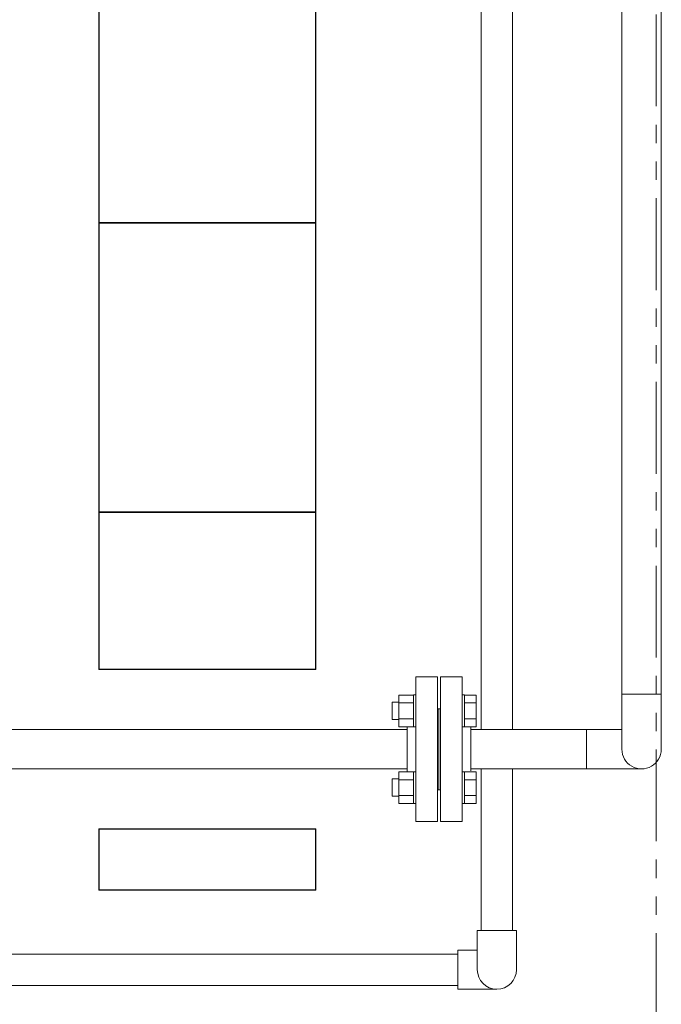
# Model space of a CAD drawing. Units: millimetres. Extents: x 3687 to 15454, y 2950 to 10075.
# Drawn here: x 12139 to 12582, y 3309 to 3990 of the extents above; entities that cross this region are included whole.
import ezdxf

# ---------------------------------------------------------------- set-up
doc = ezdxf.new("R2010")
doc.units = ezdxf.units.MM
doc.linetypes.add('PHANTOM', pattern=[63.5, 31.75, -6.35, 6.35, -6.35, 6.35, -6.35])
doc.linetypes.add('実線', pattern=[0])
for name, color, linetype in [('_0-0_', 7, 'Continuous'), ('CSLAYER17', 7, 'Continuous'), ('ガス管', 7, 'Continuous')]:
    doc.layers.add(name, color=color, linetype=linetype)
doc.layers.add('ガス配管', color=2, linetype='Continuous', lineweight=30)
doc.layers.add('図面枠', color=7, linetype='Continuous', lineweight=50)

msp = doc.modelspace()

# ---------------------------------------------------------------- linework, layer by layer
at = {"color": 4, "linetype": 'PHANTOM', "lineweight": 9, "ltscale": 2}
msp.add_line((12578.34, 3993.65), (12578.34, 3181.62), dxfattribs=at)
at = {"color": 6, "linetype": '実線', "lineweight": 9}
msp.add_line((12450.34, 3470.78), (12450.34, 3500.78), dxfattribs=at)
at = {"color": 6, "lineweight": 9}
msp.add_line((12530.24, 3499.35), (12530.24, 3472.15), dxfattribs=at)
at = {"layer": '_0-0_', "color": 3, "linetype": 'Continuous', "lineweight": 9}
for p, q in [((12457.49, 3499.35), (12457.49, 4046.58)), ((12479.19, 3499.35), (12479.19, 4046.58)), ((12457.49, 3360.38), (12457.49, 3472.15)), ((12479.19, 3360.38), (12479.19, 3472.15)), ((12454.84, 3360.38), (12481.84, 3360.38)), ((12454.84, 3333.38), (12454.84, 3360.38)), ((12481.84, 3333.38), (12481.84, 3360.38)), ((12441.34, 3344.23), (12055.34, 3344.23)), ((12441.34, 3319.88), (12441.34, 3346.88)), ((12454.84, 3346.88), (12441.34, 3346.88)), ((12441.34, 3322.53), (12055.34, 3322.53)), ((12468.34, 3319.88), (12441.34, 3319.88))]:
    msp.add_line(p, q, dxfattribs=at)
msp.add_arc((12468.34, 3333.38), 13.5, 180, 359.99959, dxfattribs=at)
at = {"layer": 'CSLAYER17', "color": 6, "linetype": 'Continuous', "lineweight": 9}
for p, q in [((12400.74, 3523.26), (12400.74, 3501.32)), ((12400.74, 3523.26), (12410.74, 3523.26)), ((12410.74, 3523.29), (12410.74, 3501.29)), ((12412.34, 3523.29), (12410.74, 3523.29)), ((12445.94, 3523.29), (12444.34, 3523.29)), ((12444.34, 3501.29), (12444.34, 3523.29)), ((12445.94, 3523.29), (12445.94, 3501.29)), ((12445.94, 3523.26), (12453.94, 3523.26)), ((12453.94, 3523.26), (12453.94, 3501.32)), ((12400.74, 3518.29), (12395.94, 3518.29)), ((12395.94, 3518.29), (12395.94, 3506.29)), ((12400.74, 3517.78), (12410.74, 3517.78)), ((12445.94, 3517.78), (12453.94, 3517.78)), ((12400.74, 3506.29), (12395.94, 3506.29)), ((12400.74, 3506.81), (12410.74, 3506.81)), ((12445.94, 3506.81), (12453.94, 3506.81)), ((12400.74, 3501.32), (12410.74, 3501.32)), ((12412.34, 3501.29), (12410.74, 3501.29)), ((12445.94, 3501.29), (12444.34, 3501.29)), ((12445.94, 3501.32), (12453.94, 3501.32)), ((12400.74, 3465.26), (12395.94, 3465.26)), ((12395.94, 3465.26), (12395.94, 3453.26)), ((12400.74, 3448.29), (12400.74, 3470.23)), ((12400.74, 3470.23), (12410.74, 3470.23)), ((12400.74, 3464.74), (12410.74, 3464.74)), ((12410.74, 3448.26), (12410.74, 3470.26)), ((12412.34, 3470.26), (12410.74, 3470.26)), ((12412.34, 3470.26), (12412.34, 3448.26)), ((12445.94, 3470.26), (12444.34, 3470.26)), ((12445.94, 3448.26), (12445.94, 3470.26)), ((12445.94, 3470.23), (12453.94, 3470.23)), ((12445.94, 3464.74), (12453.94, 3464.74)), ((12453.94, 3448.29), (12453.94, 3470.23)), ((12400.74, 3453.26), (12395.94, 3453.26)), ((12400.74, 3453.77), (12410.74, 3453.77)), ((12445.94, 3453.77), (12453.94, 3453.77)), ((12400.74, 3448.29), (12410.74, 3448.29)), ((12412.34, 3448.26), (12410.74, 3448.26)), ((12445.94, 3448.26), (12444.34, 3448.26)), ((12445.94, 3448.29), (12453.94, 3448.29))]:
    msp.add_line(p, q, dxfattribs=at)
at = {"layer": 'ガス管', "color": 6, "linetype": '実線', "lineweight": 9, "ltscale": 0.001}
for p, q in [((12554.74, 3485.78), (12554.74, 4335.58)), ((12581.94, 3485.78), (12581.94, 4335.58)), ((12412.34, 3535.78), (12412.34, 3435.78)), ((12412.34, 3535.78), (12427.34, 3535.78)), ((12427.34, 3535.78), (12427.34, 3435.78)), ((12429.34, 3535.78), (12429.34, 3435.78)), ((12444.34, 3535.78), (12429.34, 3535.78)), ((12444.34, 3535.78), (12444.34, 3435.78)), ((12428.34, 3513.78), (12427.34, 3513.78)), ((12428.34, 3513.78), (12428.34, 3457.78)), ((12428.34, 3513.78), (12429.34, 3513.78)), ((12428.34, 3513.78), (12428.34, 3457.78)), ((12406.34, 3499.4), (11548.44, 3499.4)), ((12406.34, 3501.32), (12406.34, 3470.23)), ((12450.34, 3499.35), (12554.74, 3499.35)), ((12406.34, 3472.2), (11548.44, 3472.2)), ((12428.34, 3457.78), (12427.34, 3457.78)), ((12428.34, 3457.78), (12429.34, 3457.78)), ((12427.34, 3435.78), (12412.34, 3435.78)), ((12429.34, 3435.78), (12444.34, 3435.78))]:
    msp.add_line(p, q, dxfattribs=at)
msp.add_arc((12568.34, 3485.75), 13.6, 179.90039, 0, dxfattribs=at)
at = {"layer": 'ガス配管', "color": 6, "linetype": '実線', "lineweight": 9}
for p, q in [((12581.94, 3523.9), (12554.74, 3523.9)), ((12450.34, 3472.15), (12568.38, 3472.15))]:
    msp.add_line(p, q, dxfattribs=at)
at = {"layer": '図面枠', "lineweight": 25, "ltscale": 0.5}
for p, q in [((12193.34, 4049.58), (12193.34, 3849.58)), ((12343.34, 3849.58), (12343.34, 4049.58)), ((12343.34, 3849.58), (12193.34, 3849.58)), ((12193.34, 3849.58), (12193.34, 3649.58)), ((12193.34, 3849.58), (12343.34, 3849.58)), ((12343.34, 3649.58), (12343.34, 3849.58)), ((12193.34, 3649.58), (12343.34, 3649.58)), ((12343.34, 3649.58), (12193.34, 3649.58)), ((12193.34, 3649.58), (12193.34, 3540.78)), ((12343.34, 3540.78), (12343.34, 3649.58)), ((12343.34, 3540.78), (12193.34, 3540.78)), ((12193.34, 3430.78), (12343.34, 3430.78)), ((12193.34, 3430.78), (12193.34, 3388.38)), ((12343.34, 3388.38), (12343.34, 3430.78)), ((12343.34, 3388.38), (12193.34, 3388.38))]:
    msp.add_line(p, q, dxfattribs=at)

doc.saveas('drawing.dxf')
